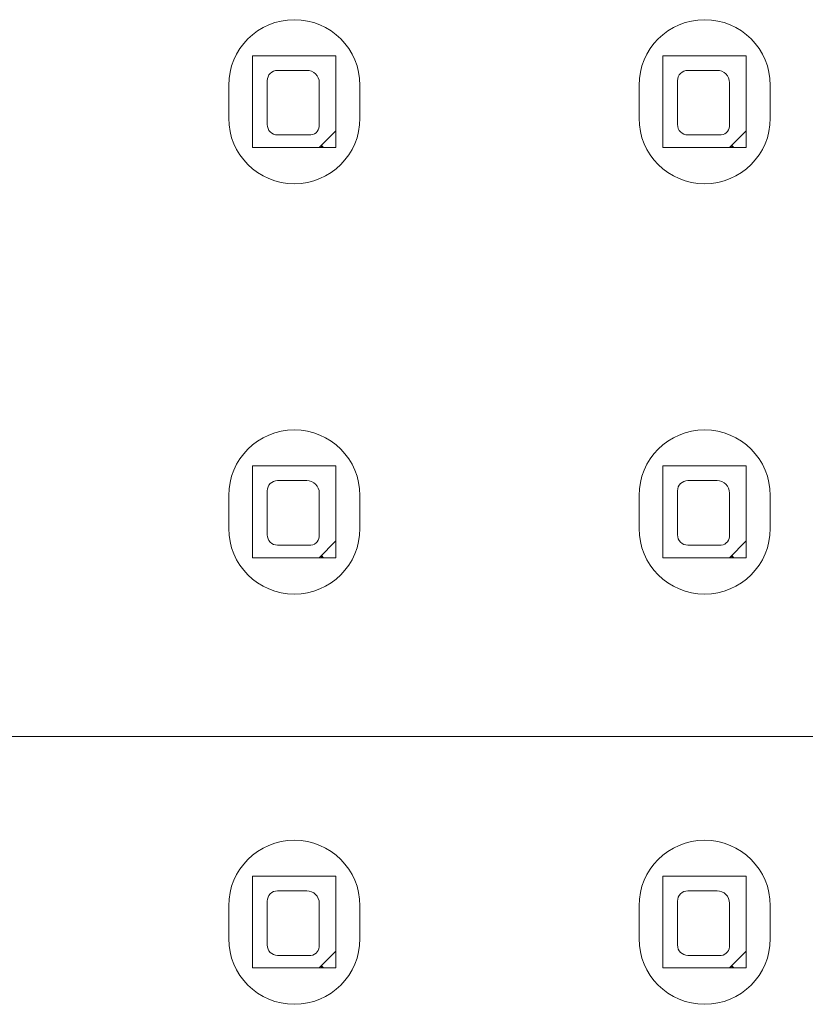
# Model space of a CAD drawing. Units: inches. Extents: x 12 to 291, y 70 to 164.
# Drawn here: x 40 to 46, y 99 to 107 of the extents above; entities that cross this region are included whole.
import ezdxf

# ---------------------------------------------------------------- set-up
doc = ezdxf.new("R2010")
doc.units = ezdxf.units.IN
doc.header["$MEASUREMENT"] = 0
doc.layers.add('Bemassung', color=7, linetype='Continuous')

# ---------------------------------------------------------------- blocks, each defined once
blk = doc.blocks.new('block 871')
at = {"layer": 'Bemassung', "color": 18, "lineweight": 9, "true_color": 0x010000}
blk.add_open_spline([(41.1272, 99.6484), (41.1272, 99.3714), (41.3518, 99.1467), (41.6286, 99.1467), (41.9056, 99.1467), (42.1299, 99.3714), (42.1299, 99.6484)], degree=3, knots=[0, 0, 0, 0, 1, 1, 1, 2, 2, 2, 2], dxfattribs=at)
blk = doc.blocks.new('block 872')
at = {"layer": 'Bemassung', "color": 18, "lineweight": 9, "true_color": 0x010000}
blk.add_open_spline([(42.1299, 99.8988), (42.1299, 100.1758), (41.9056, 100.4004), (41.6286, 100.4004), (41.3518, 100.4004), (41.1272, 100.1758), (41.1272, 99.8988)], degree=3, knots=[0, 0, 0, 0, 1, 1, 1, 2, 2, 2, 2], dxfattribs=at)
blk = doc.blocks.new('block 873')
at = {"layer": 'Bemassung', "color": 18, "lineweight": 9, "true_color": 0x010000}
blk.add_lwpolyline([(41.1272, 99.8988), (41.1272, 99.6484)], dxfattribs=at)
blk = doc.blocks.new('block 874')
at = {"layer": 'Bemassung', "color": 18, "lineweight": 9, "true_color": 0x010000}
blk.add_lwpolyline([(42.1299, 99.8988), (42.1299, 99.6484)], dxfattribs=at)
blk = doc.blocks.new('block 875')
at = {"layer": 'Bemassung', "color": 18, "lineweight": 9, "true_color": 0x010000}
blk.add_open_spline([(41.1272, 102.782), (41.1272, 102.505), (41.3518, 102.2808), (41.6286, 102.2808), (41.9056, 102.2808), (42.1299, 102.505), (42.1299, 102.782)], degree=3, knots=[0, 0, 0, 0, 1, 1, 1, 2, 2, 2, 2], dxfattribs=at)
blk = doc.blocks.new('block 876')
at = {"layer": 'Bemassung', "color": 18, "lineweight": 9, "true_color": 0x010000}
blk.add_open_spline([(42.1299, 103.0328), (42.1299, 103.3098), (41.9056, 103.5341), (41.6286, 103.5341), (41.3518, 103.5341), (41.1272, 103.3098), (41.1272, 103.0328)], degree=3, knots=[0, 0, 0, 0, 1, 1, 1, 2, 2, 2, 2], dxfattribs=at)
blk = doc.blocks.new('block 877')
at = {"layer": 'Bemassung', "color": 18, "lineweight": 9, "true_color": 0x010000}
blk.add_lwpolyline([(41.1272, 103.0328), (41.1272, 102.782)], dxfattribs=at)
blk = doc.blocks.new('block 878')
at = {"layer": 'Bemassung', "color": 18, "lineweight": 9, "true_color": 0x010000}
blk.add_lwpolyline([(42.1299, 103.0328), (42.1299, 102.782)], dxfattribs=at)
blk = doc.blocks.new('block 879')
at = {"layer": 'Bemassung', "color": 18, "lineweight": 9, "true_color": 0x010000}
blk.add_open_spline([(41.1272, 105.916), (41.1272, 105.639), (41.3518, 105.4144), (41.6286, 105.4144), (41.9056, 105.4144), (42.1299, 105.639), (42.1299, 105.916)], degree=3, knots=[0, 0, 0, 0, 1, 1, 1, 2, 2, 2, 2], dxfattribs=at)
blk = doc.blocks.new('block 880')
at = {"layer": 'Bemassung', "color": 18, "lineweight": 9, "true_color": 0x010000}
blk.add_open_spline([(42.1299, 106.1665), (42.1299, 106.4435), (41.9056, 106.6681), (41.6286, 106.6681), (41.3518, 106.6681), (41.1272, 106.4435), (41.1272, 106.1665)], degree=3, knots=[0, 0, 0, 0, 1, 1, 1, 2, 2, 2, 2], dxfattribs=at)
blk = doc.blocks.new('block 881')
at = {"layer": 'Bemassung', "color": 18, "lineweight": 9, "true_color": 0x010000}
blk.add_lwpolyline([(41.1272, 106.1665), (41.1272, 105.916)], dxfattribs=at)
blk = doc.blocks.new('block 882')
at = {"layer": 'Bemassung', "color": 18, "lineweight": 9, "true_color": 0x010000}
blk.add_lwpolyline([(42.1299, 106.1665), (42.1299, 105.916)], dxfattribs=at)
blk = doc.blocks.new('block 967')
at = {"layer": 'Bemassung', "color": 18, "lineweight": 9, "true_color": 0x010000}
blk.add_open_spline([(44.2611, 99.6484), (44.2611, 99.3714), (44.4853, 99.1467), (44.7623, 99.1467), (45.0393, 99.1467), (45.2639, 99.3714), (45.2639, 99.6484)], degree=3, knots=[0, 0, 0, 0, 1, 1, 1, 2, 2, 2, 2], dxfattribs=at)
blk = doc.blocks.new('block 968')
at = {"layer": 'Bemassung', "color": 18, "lineweight": 9, "true_color": 0x010000}
blk.add_open_spline([(45.2639, 99.8988), (45.2639, 100.1758), (45.0393, 100.4004), (44.7623, 100.4004), (44.4853, 100.4004), (44.2611, 100.1758), (44.2611, 99.8988)], degree=3, knots=[0, 0, 0, 0, 1, 1, 1, 2, 2, 2, 2], dxfattribs=at)
blk = doc.blocks.new('block 969')
at = {"layer": 'Bemassung', "color": 18, "lineweight": 9, "true_color": 0x010000}
blk.add_lwpolyline([(44.2611, 99.8988), (44.2611, 99.6484)], dxfattribs=at)
blk = doc.blocks.new('block 970')
at = {"layer": 'Bemassung', "color": 18, "lineweight": 9, "true_color": 0x010000}
blk.add_lwpolyline([(45.2639, 99.8988), (45.2639, 99.6484)], dxfattribs=at)
blk = doc.blocks.new('block 971')
at = {"layer": 'Bemassung', "color": 18, "lineweight": 9, "true_color": 0x010000}
blk.add_open_spline([(44.2611, 102.782), (44.2611, 102.505), (44.4853, 102.2808), (44.7623, 102.2808), (45.0393, 102.2808), (45.2639, 102.505), (45.2639, 102.782)], degree=3, knots=[0, 0, 0, 0, 1, 1, 1, 2, 2, 2, 2], dxfattribs=at)
blk = doc.blocks.new('block 972')
at = {"layer": 'Bemassung', "color": 18, "lineweight": 9, "true_color": 0x010000}
blk.add_open_spline([(45.2639, 103.0328), (45.2639, 103.3098), (45.0393, 103.5341), (44.7623, 103.5341), (44.4853, 103.5341), (44.2611, 103.3098), (44.2611, 103.0328)], degree=3, knots=[0, 0, 0, 0, 1, 1, 1, 2, 2, 2, 2], dxfattribs=at)
blk = doc.blocks.new('block 973')
at = {"layer": 'Bemassung', "color": 18, "lineweight": 9, "true_color": 0x010000}
blk.add_lwpolyline([(44.2611, 103.0328), (44.2611, 102.782)], dxfattribs=at)
blk = doc.blocks.new('block 974')
at = {"layer": 'Bemassung', "color": 18, "lineweight": 9, "true_color": 0x010000}
blk.add_lwpolyline([(45.2639, 103.0328), (45.2639, 102.782)], dxfattribs=at)
blk = doc.blocks.new('block 975')
at = {"layer": 'Bemassung', "color": 18, "lineweight": 9, "true_color": 0x010000}
blk.add_open_spline([(44.2611, 105.916), (44.2611, 105.639), (44.4853, 105.4144), (44.7623, 105.4144), (45.0393, 105.4144), (45.2639, 105.639), (45.2639, 105.916)], degree=3, knots=[0, 0, 0, 0, 1, 1, 1, 2, 2, 2, 2], dxfattribs=at)
blk = doc.blocks.new('block 976')
at = {"layer": 'Bemassung', "color": 18, "lineweight": 9, "true_color": 0x010000}
blk.add_open_spline([(45.2639, 106.1665), (45.2639, 106.4435), (45.0393, 106.6681), (44.7623, 106.6681), (44.4853, 106.6681), (44.2611, 106.4435), (44.2611, 106.1665)], degree=3, knots=[0, 0, 0, 0, 1, 1, 1, 2, 2, 2, 2], dxfattribs=at)
blk = doc.blocks.new('block 977')
at = {"layer": 'Bemassung', "color": 18, "lineweight": 9, "true_color": 0x010000}
blk.add_lwpolyline([(44.2611, 106.1665), (44.2611, 105.916)], dxfattribs=at)
blk = doc.blocks.new('block 978')
at = {"layer": 'Bemassung', "color": 18, "lineweight": 9, "true_color": 0x010000}
blk.add_lwpolyline([(45.2639, 106.1665), (45.2639, 105.916)], dxfattribs=at)
blk = doc.blocks.new('block 8677')
at = {"layer": 'Bemassung', "color": 18, "lineweight": 9, "true_color": 0x010000}
blk.add_open_spline([(44.8891, 105.7879), (44.9287, 105.7923), (44.9573, 105.8278), (44.9528, 105.8674)], degree=3, dxfattribs=at)
blk = doc.blocks.new('block 8678')
at = {"layer": 'Bemassung', "color": 18, "lineweight": 9, "true_color": 0x010000}
blk.add_open_spline([(44.9528, 106.1858), (44.9528, 106.2385), (44.9101, 106.2812), (44.8574, 106.2812)], degree=3, dxfattribs=at)
blk = doc.blocks.new('block 8679')
at = {"layer": 'Bemassung', "color": 18, "lineweight": 9, "true_color": 0x010000}
blk.add_open_spline([(44.6345, 106.2812), (44.5907, 106.2812), (44.5549, 106.2457), (44.5549, 106.2016)], degree=3, dxfattribs=at)
blk = doc.blocks.new('block 8680')
at = {"layer": 'Bemassung', "color": 18, "lineweight": 9, "true_color": 0x010000}
blk.add_open_spline([(44.5549, 105.8674), (44.5549, 105.8233), (44.5907, 105.7879), (44.6345, 105.7879)], degree=3, dxfattribs=at)
blk = doc.blocks.new('block 8681')
at = {"layer": 'Bemassung', "color": 18, "lineweight": 9, "true_color": 0x010000}
blk.add_lwpolyline([(44.4436, 105.6924), (45.0803, 105.6924)], dxfattribs=at)
blk = doc.blocks.new('block 8682')
at = {"layer": 'Bemassung', "color": 18, "lineweight": 9, "true_color": 0x010000}
blk.add_lwpolyline([(44.4436, 105.6924), (44.4436, 106.3928), (45.0803, 106.3928)], dxfattribs=at)
blk = doc.blocks.new('block 8683')
at = {"layer": 'Bemassung', "color": 18, "lineweight": 9, "true_color": 0x010000}
blk.add_lwpolyline([(45.0803, 105.6924), (45.0803, 106.3928)], dxfattribs=at)
blk = doc.blocks.new('block 8684')
at = {"layer": 'Bemassung', "color": 18, "lineweight": 9, "true_color": 0x010000}
blk.add_lwpolyline([(44.9528, 105.6924), (45.0803, 105.8195)], dxfattribs=at)
blk = doc.blocks.new('block 8685')
at = {"layer": 'Bemassung', "color": 18, "lineweight": 9, "true_color": 0x010000}
blk.add_lwpolyline([(44.6345, 105.7879), (44.8891, 105.7879)], dxfattribs=at)
blk = doc.blocks.new('block 8686')
at = {"layer": 'Bemassung', "color": 18, "lineweight": 9, "true_color": 0x010000}
blk.add_lwpolyline([(44.5549, 105.8674), (44.5549, 106.2016)], dxfattribs=at)
blk = doc.blocks.new('block 8687')
at = {"layer": 'Bemassung', "color": 18, "lineweight": 9, "true_color": 0x010000}
blk.add_lwpolyline([(44.6345, 106.2812), (44.8574, 106.2812)], dxfattribs=at)
blk = doc.blocks.new('block 8688')
at = {"layer": 'Bemassung', "color": 18, "lineweight": 9, "true_color": 0x010000}
blk.add_lwpolyline([(44.9528, 105.8674), (44.9528, 106.1858)], dxfattribs=at)
blk = doc.blocks.new('block 8689')
at = {"layer": 'Bemassung', "color": 18, "lineweight": 9, "true_color": 0x010000}
blk.add_lwpolyline([(44.969, 105.6924), (44.969, 105.7083), (44.9848, 105.6924)], dxfattribs=at)
blk = doc.blocks.new('block 8690')
at = {"layer": 'Bemassung', "color": 18, "lineweight": 9, "true_color": 0x010000}
blk.add_open_spline([(44.8891, 102.6539), (44.9287, 102.6583), (44.9573, 102.6942), (44.9528, 102.7334)], degree=3, dxfattribs=at)
blk = doc.blocks.new('block 8691')
at = {"layer": 'Bemassung', "color": 18, "lineweight": 9, "true_color": 0x010000}
blk.add_open_spline([(44.9528, 103.0521), (44.9528, 103.1048), (44.9101, 103.1475), (44.8574, 103.1475)], degree=3, dxfattribs=at)
blk = doc.blocks.new('block 8692')
at = {"layer": 'Bemassung', "color": 18, "lineweight": 9, "true_color": 0x010000}
blk.add_open_spline([(44.6345, 103.1475), (44.5907, 103.1475), (44.5549, 103.112), (44.5549, 103.0679)], degree=3, dxfattribs=at)
blk = doc.blocks.new('block 8693')
at = {"layer": 'Bemassung', "color": 18, "lineweight": 9, "true_color": 0x010000}
blk.add_open_spline([(44.5549, 102.7334), (44.5549, 102.6897), (44.5907, 102.6539), (44.6345, 102.6539)], degree=3, dxfattribs=at)
blk = doc.blocks.new('block 8694')
at = {"layer": 'Bemassung', "color": 18, "lineweight": 9, "true_color": 0x010000}
blk.add_lwpolyline([(44.4436, 102.5584), (45.0803, 102.5584)], dxfattribs=at)
blk = doc.blocks.new('block 8695')
at = {"layer": 'Bemassung', "color": 18, "lineweight": 9, "true_color": 0x010000}
blk.add_lwpolyline([(44.4436, 102.5584), (44.4436, 103.2588), (45.0803, 103.2588)], dxfattribs=at)
blk = doc.blocks.new('block 8696')
at = {"layer": 'Bemassung', "color": 18, "lineweight": 9, "true_color": 0x010000}
blk.add_lwpolyline([(45.0803, 102.5584), (45.0803, 103.2588)], dxfattribs=at)
blk = doc.blocks.new('block 8697')
at = {"layer": 'Bemassung', "color": 18, "lineweight": 9, "true_color": 0x010000}
blk.add_lwpolyline([(44.9528, 102.5584), (45.0803, 102.6859)], dxfattribs=at)
blk = doc.blocks.new('block 8698')
at = {"layer": 'Bemassung', "color": 18, "lineweight": 9, "true_color": 0x010000}
blk.add_lwpolyline([(44.6345, 102.6539), (44.8891, 102.6539)], dxfattribs=at)
blk = doc.blocks.new('block 8699')
at = {"layer": 'Bemassung', "color": 18, "lineweight": 9, "true_color": 0x010000}
blk.add_lwpolyline([(44.5549, 102.7334), (44.5549, 103.0679)], dxfattribs=at)
blk = doc.blocks.new('block 8700')
at = {"layer": 'Bemassung', "color": 18, "lineweight": 9, "true_color": 0x010000}
blk.add_lwpolyline([(44.6345, 103.1475), (44.8574, 103.1475)], dxfattribs=at)
blk = doc.blocks.new('block 8701')
at = {"layer": 'Bemassung', "color": 18, "lineweight": 9, "true_color": 0x010000}
blk.add_lwpolyline([(44.9528, 102.7334), (44.9528, 103.0521)], dxfattribs=at)
blk = doc.blocks.new('block 8702')
at = {"layer": 'Bemassung', "color": 18, "lineweight": 9, "true_color": 0x010000}
blk.add_lwpolyline([(44.969, 102.5584), (44.969, 102.5743), (44.9848, 102.5584)], dxfattribs=at)
blk = doc.blocks.new('block 8781')
at = {"layer": 'Bemassung', "color": 18, "lineweight": 9, "true_color": 0x010000}
blk.add_open_spline([(41.7554, 105.7879), (41.795, 105.7923), (41.8236, 105.8278), (41.8192, 105.8674)], degree=3, dxfattribs=at)
blk = doc.blocks.new('block 8782')
at = {"layer": 'Bemassung', "color": 18, "lineweight": 9, "true_color": 0x010000}
blk.add_open_spline([(41.8192, 106.1858), (41.8192, 106.2385), (41.7764, 106.2812), (41.7237, 106.2812)], degree=3, dxfattribs=at)
blk = doc.blocks.new('block 8783')
at = {"layer": 'Bemassung', "color": 18, "lineweight": 9, "true_color": 0x010000}
blk.add_open_spline([(41.5008, 106.2812), (41.4569, 106.2812), (41.4214, 106.2457), (41.4214, 106.2016)], degree=3, dxfattribs=at)
blk = doc.blocks.new('block 8784')
at = {"layer": 'Bemassung', "color": 18, "lineweight": 9, "true_color": 0x010000}
blk.add_open_spline([(41.4214, 105.8674), (41.4214, 105.8233), (41.4569, 105.7879), (41.5008, 105.7879)], degree=3, dxfattribs=at)
blk = doc.blocks.new('block 8785')
at = {"layer": 'Bemassung', "color": 18, "lineweight": 9, "true_color": 0x010000}
blk.add_lwpolyline([(41.3098, 105.6924), (41.9466, 105.6924)], dxfattribs=at)
blk = doc.blocks.new('block 8786')
at = {"layer": 'Bemassung', "color": 18, "lineweight": 9, "true_color": 0x010000}
blk.add_lwpolyline([(41.3098, 105.6924), (41.3098, 106.3928), (41.9466, 106.3928)], dxfattribs=at)
blk = doc.blocks.new('block 8787')
at = {"layer": 'Bemassung', "color": 18, "lineweight": 9, "true_color": 0x010000}
blk.add_lwpolyline([(41.9466, 105.6924), (41.9466, 106.3928)], dxfattribs=at)
blk = doc.blocks.new('block 8788')
at = {"layer": 'Bemassung', "color": 18, "lineweight": 9, "true_color": 0x010000}
blk.add_lwpolyline([(41.8192, 105.6924), (41.9466, 105.8195)], dxfattribs=at)
blk = doc.blocks.new('block 8789')
at = {"layer": 'Bemassung', "color": 18, "lineweight": 9, "true_color": 0x010000}
blk.add_lwpolyline([(41.5008, 105.7879), (41.7554, 105.7879)], dxfattribs=at)
blk = doc.blocks.new('block 8790')
at = {"layer": 'Bemassung', "color": 18, "lineweight": 9, "true_color": 0x010000}
blk.add_lwpolyline([(41.4214, 105.8674), (41.4214, 106.2016)], dxfattribs=at)
blk = doc.blocks.new('block 8791')
at = {"layer": 'Bemassung', "color": 18, "lineweight": 9, "true_color": 0x010000}
blk.add_lwpolyline([(41.5008, 106.2812), (41.7237, 106.2812)], dxfattribs=at)
blk = doc.blocks.new('block 8792')
at = {"layer": 'Bemassung', "color": 18, "lineweight": 9, "true_color": 0x010000}
blk.add_lwpolyline([(41.8192, 105.8674), (41.8192, 106.1858)], dxfattribs=at)
blk = doc.blocks.new('block 8793')
at = {"layer": 'Bemassung', "color": 18, "lineweight": 9, "true_color": 0x010000}
blk.add_lwpolyline([(41.835, 105.6924), (41.835, 105.7083), (41.8508, 105.6924)], dxfattribs=at)
blk = doc.blocks.new('block 8794')
at = {"layer": 'Bemassung', "color": 18, "lineweight": 9, "true_color": 0x010000}
blk.add_open_spline([(41.7554, 102.6539), (41.795, 102.6583), (41.8236, 102.6942), (41.8192, 102.7334)], degree=3, dxfattribs=at)
blk = doc.blocks.new('block 8795')
at = {"layer": 'Bemassung', "color": 18, "lineweight": 9, "true_color": 0x010000}
blk.add_open_spline([(41.8192, 103.0521), (41.8192, 103.1048), (41.7764, 103.1475), (41.7237, 103.1475)], degree=3, dxfattribs=at)
blk = doc.blocks.new('block 8796')
at = {"layer": 'Bemassung', "color": 18, "lineweight": 9, "true_color": 0x010000}
blk.add_open_spline([(41.5008, 103.1475), (41.4569, 103.1475), (41.4214, 103.112), (41.4214, 103.0679)], degree=3, dxfattribs=at)
blk = doc.blocks.new('block 8797')
at = {"layer": 'Bemassung', "color": 18, "lineweight": 9, "true_color": 0x010000}
blk.add_open_spline([(41.4214, 102.7334), (41.4214, 102.6897), (41.4569, 102.6539), (41.5008, 102.6539)], degree=3, dxfattribs=at)
blk = doc.blocks.new('block 8798')
at = {"layer": 'Bemassung', "color": 18, "lineweight": 9, "true_color": 0x010000}
blk.add_lwpolyline([(41.3098, 102.5584), (41.9466, 102.5584)], dxfattribs=at)
blk = doc.blocks.new('block 8799')
at = {"layer": 'Bemassung', "color": 18, "lineweight": 9, "true_color": 0x010000}
blk.add_lwpolyline([(41.3098, 102.5584), (41.3098, 103.2588), (41.9466, 103.2588)], dxfattribs=at)
blk = doc.blocks.new('block 8800')
at = {"layer": 'Bemassung', "color": 18, "lineweight": 9, "true_color": 0x010000}
blk.add_lwpolyline([(41.9466, 102.5584), (41.9466, 103.2588)], dxfattribs=at)
blk = doc.blocks.new('block 8801')
at = {"layer": 'Bemassung', "color": 18, "lineweight": 9, "true_color": 0x010000}
blk.add_lwpolyline([(41.8192, 102.5584), (41.9466, 102.6859)], dxfattribs=at)
blk = doc.blocks.new('block 8802')
at = {"layer": 'Bemassung', "color": 18, "lineweight": 9, "true_color": 0x010000}
blk.add_lwpolyline([(41.5008, 102.6539), (41.7554, 102.6539)], dxfattribs=at)
blk = doc.blocks.new('block 8803')
at = {"layer": 'Bemassung', "color": 18, "lineweight": 9, "true_color": 0x010000}
blk.add_lwpolyline([(41.4214, 102.7334), (41.4214, 103.0679)], dxfattribs=at)
blk = doc.blocks.new('block 8804')
at = {"layer": 'Bemassung', "color": 18, "lineweight": 9, "true_color": 0x010000}
blk.add_lwpolyline([(41.5008, 103.1475), (41.7237, 103.1475)], dxfattribs=at)
blk = doc.blocks.new('block 8805')
at = {"layer": 'Bemassung', "color": 18, "lineweight": 9, "true_color": 0x010000}
blk.add_lwpolyline([(41.8192, 102.7334), (41.8192, 103.0521)], dxfattribs=at)
blk = doc.blocks.new('block 8806')
at = {"layer": 'Bemassung', "color": 18, "lineweight": 9, "true_color": 0x010000}
blk.add_lwpolyline([(41.835, 102.5584), (41.835, 102.5743), (41.8508, 102.5584)], dxfattribs=at)
blk = doc.blocks.new('block 9431')
at = {"layer": 'Bemassung', "color": 18, "lineweight": 9, "true_color": 0x010000}
blk.add_open_spline([(44.8891, 99.5202), (44.9287, 99.5247), (44.9573, 99.5602), (44.9528, 99.5998)], degree=3, dxfattribs=at)
blk = doc.blocks.new('block 9432')
at = {"layer": 'Bemassung', "color": 18, "lineweight": 9, "true_color": 0x010000}
blk.add_open_spline([(44.9528, 99.9181), (44.9528, 99.9708), (44.9101, 100.0139), (44.8574, 100.0139)], degree=3, dxfattribs=at)
blk = doc.blocks.new('block 9433')
at = {"layer": 'Bemassung', "color": 18, "lineweight": 9, "true_color": 0x010000}
blk.add_open_spline([(44.6345, 100.0139), (44.5907, 100.0139), (44.5549, 99.978), (44.5549, 99.9339)], degree=3, dxfattribs=at)
blk = doc.blocks.new('block 9434')
at = {"layer": 'Bemassung', "color": 18, "lineweight": 9, "true_color": 0x010000}
blk.add_open_spline([(44.5549, 99.5998), (44.5549, 99.5557), (44.5907, 99.5202), (44.6345, 99.5202)], degree=3, dxfattribs=at)
blk = doc.blocks.new('block 9435')
at = {"layer": 'Bemassung', "color": 18, "lineweight": 9, "true_color": 0x010000}
blk.add_lwpolyline([(44.4436, 99.4248), (45.0803, 99.4248)], dxfattribs=at)
blk = doc.blocks.new('block 9436')
at = {"layer": 'Bemassung', "color": 18, "lineweight": 9, "true_color": 0x010000}
blk.add_lwpolyline([(44.4436, 99.4248), (44.4436, 100.1251), (45.0803, 100.1251)], dxfattribs=at)
blk = doc.blocks.new('block 9437')
at = {"layer": 'Bemassung', "color": 18, "lineweight": 9, "true_color": 0x010000}
blk.add_lwpolyline([(45.0803, 99.4248), (45.0803, 100.1251)], dxfattribs=at)
blk = doc.blocks.new('block 9438')
at = {"layer": 'Bemassung', "color": 18, "lineweight": 9, "true_color": 0x010000}
blk.add_lwpolyline([(44.9528, 99.4248), (45.0803, 99.5519)], dxfattribs=at)
blk = doc.blocks.new('block 9439')
at = {"layer": 'Bemassung', "color": 18, "lineweight": 9, "true_color": 0x010000}
blk.add_lwpolyline([(44.6345, 99.5202), (44.8891, 99.5202)], dxfattribs=at)
blk = doc.blocks.new('block 9440')
at = {"layer": 'Bemassung', "color": 18, "lineweight": 9, "true_color": 0x010000}
blk.add_lwpolyline([(44.5549, 99.5998), (44.5549, 99.9339)], dxfattribs=at)
blk = doc.blocks.new('block 9441')
at = {"layer": 'Bemassung', "color": 18, "lineweight": 9, "true_color": 0x010000}
blk.add_lwpolyline([(44.6345, 100.0139), (44.8574, 100.0139)], dxfattribs=at)
blk = doc.blocks.new('block 9442')
at = {"layer": 'Bemassung', "color": 18, "lineweight": 9, "true_color": 0x010000}
blk.add_lwpolyline([(44.9528, 99.5998), (44.9528, 99.9181)], dxfattribs=at)
blk = doc.blocks.new('block 9443')
at = {"layer": 'Bemassung', "color": 18, "lineweight": 9, "true_color": 0x010000}
blk.add_lwpolyline([(44.969, 99.4248), (44.969, 99.4406), (44.9848, 99.4248)], dxfattribs=at)
blk = doc.blocks.new('block 9535')
at = {"layer": 'Bemassung', "color": 18, "lineweight": 9, "true_color": 0x010000}
blk.add_open_spline([(41.7554, 99.5202), (41.795, 99.5247), (41.8236, 99.5602), (41.8192, 99.5998)], degree=3, dxfattribs=at)
blk = doc.blocks.new('block 9536')
at = {"layer": 'Bemassung', "color": 18, "lineweight": 9, "true_color": 0x010000}
blk.add_open_spline([(41.8192, 99.9181), (41.8192, 99.9708), (41.7764, 100.0139), (41.7237, 100.0139)], degree=3, dxfattribs=at)
blk = doc.blocks.new('block 9537')
at = {"layer": 'Bemassung', "color": 18, "lineweight": 9, "true_color": 0x010000}
blk.add_open_spline([(41.5008, 100.0139), (41.4569, 100.0139), (41.4214, 99.978), (41.4214, 99.9339)], degree=3, dxfattribs=at)
blk = doc.blocks.new('block 9538')
at = {"layer": 'Bemassung', "color": 18, "lineweight": 9, "true_color": 0x010000}
blk.add_open_spline([(41.4214, 99.5998), (41.4214, 99.5557), (41.4569, 99.5202), (41.5008, 99.5202)], degree=3, dxfattribs=at)
blk = doc.blocks.new('block 9539')
at = {"layer": 'Bemassung', "color": 18, "lineweight": 9, "true_color": 0x010000}
blk.add_lwpolyline([(41.3098, 99.4248), (41.9466, 99.4248)], dxfattribs=at)
blk = doc.blocks.new('block 9540')
at = {"layer": 'Bemassung', "color": 18, "lineweight": 9, "true_color": 0x010000}
blk.add_lwpolyline([(41.3098, 99.4248), (41.3098, 100.1251), (41.9466, 100.1251)], dxfattribs=at)
blk = doc.blocks.new('block 9541')
at = {"layer": 'Bemassung', "color": 18, "lineweight": 9, "true_color": 0x010000}
blk.add_lwpolyline([(41.9466, 99.4248), (41.9466, 100.1251)], dxfattribs=at)
blk = doc.blocks.new('block 9542')
at = {"layer": 'Bemassung', "color": 18, "lineweight": 9, "true_color": 0x010000}
blk.add_lwpolyline([(41.8192, 99.4248), (41.9466, 99.5519)], dxfattribs=at)
blk = doc.blocks.new('block 9543')
at = {"layer": 'Bemassung', "color": 18, "lineweight": 9, "true_color": 0x010000}
blk.add_lwpolyline([(41.5008, 99.5202), (41.7554, 99.5202)], dxfattribs=at)
blk = doc.blocks.new('block 9544')
at = {"layer": 'Bemassung', "color": 18, "lineweight": 9, "true_color": 0x010000}
blk.add_lwpolyline([(41.4214, 99.5998), (41.4214, 99.9339)], dxfattribs=at)
blk = doc.blocks.new('block 9545')
at = {"layer": 'Bemassung', "color": 18, "lineweight": 9, "true_color": 0x010000}
blk.add_lwpolyline([(41.5008, 100.0139), (41.7237, 100.0139)], dxfattribs=at)
blk = doc.blocks.new('block 9546')
at = {"layer": 'Bemassung', "color": 18, "lineweight": 9, "true_color": 0x010000}
blk.add_lwpolyline([(41.8192, 99.5998), (41.8192, 99.9181)], dxfattribs=at)
blk = doc.blocks.new('block 9547')
at = {"layer": 'Bemassung', "color": 18, "lineweight": 9, "true_color": 0x010000}
blk.add_lwpolyline([(41.835, 99.4248), (41.835, 99.4406), (41.8508, 99.4248)], dxfattribs=at)
blk = doc.blocks.new('block 10167')
at = {"layer": 'Bemassung', "color": 153, "lineweight": 18, "true_color": 0x3da3dc}
blk.add_lwpolyline([(49.4626, 101.1921), (22.1155, 101.1921)], dxfattribs=at)

msp = doc.modelspace()

# ---------------------------------------------------------------- block references
at = {"layer": 'Bemassung'}
for name in ['block 880', 'block 976', 'block 8786', 'block 8787', 'block 8682', 'block 8683', 'block 8783', 'block 8791', 'block 8782', 'block 8679', 'block 8687', 'block 8678', 'block 8790', 'block 8686', 'block 881', 'block 8792', 'block 882', 'block 977', 'block 8688', 'block 978', 'block 879', 'block 975', 'block 8784', 'block 8781', 'block 8680', 'block 8677', 'block 8789', 'block 8788', 'block 8685', 'block 8684', 'block 8785', 'block 8793', 'block 8681', 'block 8689', 'block 876', 'block 972', 'block 8799', 'block 8800', 'block 8695', 'block 8696', 'block 8796', 'block 8804', 'block 8795', 'block 8692', 'block 8700', 'block 8691', 'block 8803', 'block 8805', 'block 8699', 'block 8701', 'block 877', 'block 878', 'block 973', 'block 974', 'block 875', 'block 971', 'block 8797', 'block 8794', 'block 8801', 'block 8693', 'block 8690', 'block 8697', 'block 8802', 'block 8698', 'block 8798', 'block 8806', 'block 8694', 'block 8702', 'block 10167', 'block 872', 'block 968', 'block 9540', 'block 9541', 'block 9436', 'block 9437', 'block 9537', 'block 9545', 'block 9536', 'block 9433', 'block 9441', 'block 9432', 'block 873', 'block 9544', 'block 9546', 'block 874', 'block 969', 'block 9440', 'block 9442', 'block 970', 'block 871', 'block 9538', 'block 9535', 'block 967', 'block 9434', 'block 9431', 'block 9543', 'block 9542', 'block 9439', 'block 9438', 'block 9547', 'block 9443', 'block 9539', 'block 9435']:
    msp.add_blockref(name, (0, 0), dxfattribs=at)

doc.saveas('drawing.dxf')
